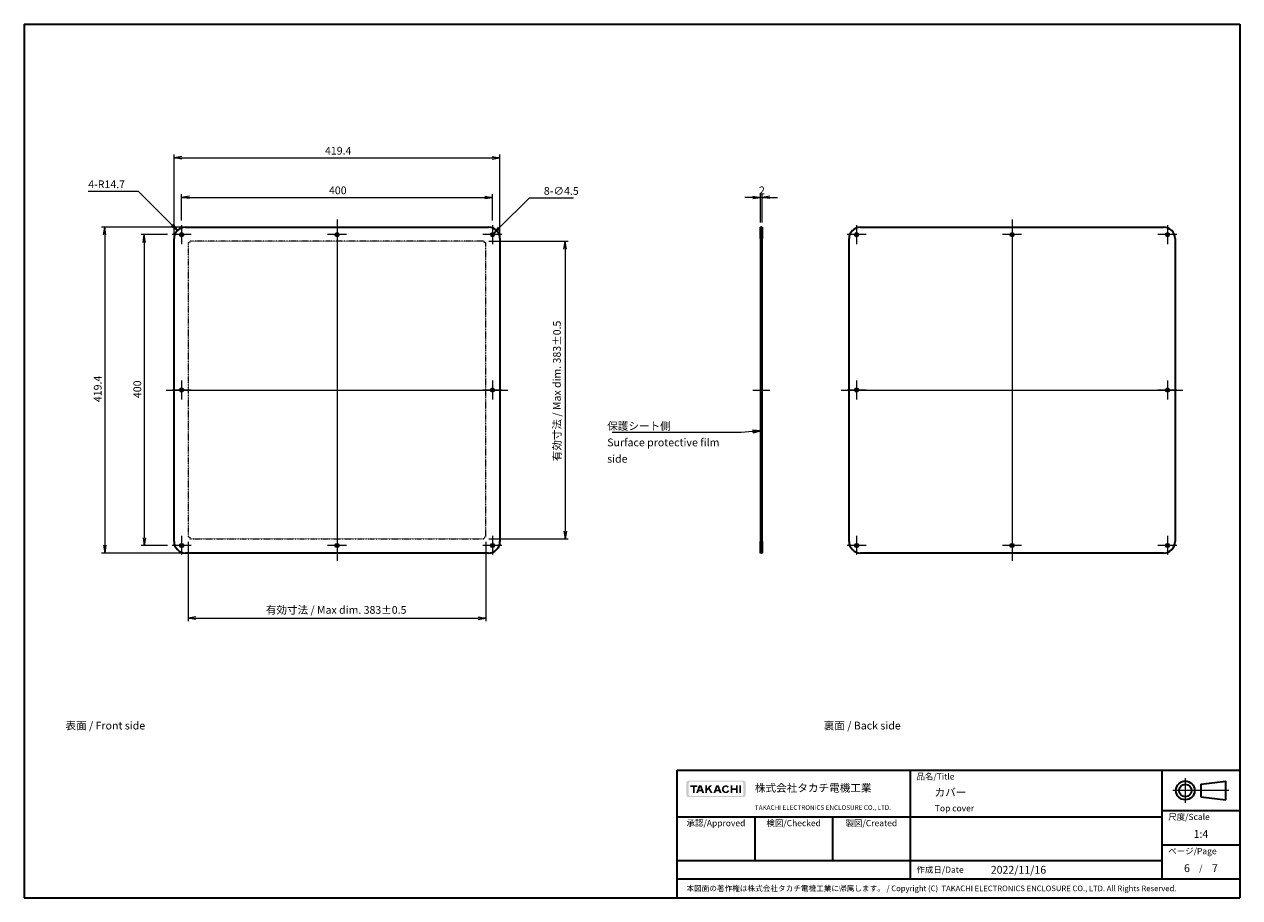
# Model space of a CAD drawing. Units: millimetres. Extents: x 0 to 9053, y -2 to 1686.
# Drawn here: x 5915 to 7479, y 0 to 1124 of the extents above; entities that cross this region are included whole.
import ezdxf
from ezdxf.enums import TextEntityAlignment as Align

# ---------------------------------------------------------------- set-up
doc = ezdxf.new("R2010")
doc.units = ezdxf.units.MM
doc.header["$LTSCALE"] = 0.5
doc.linetypes.add('CHAIN', pattern=[0.35429999999999995, 0.2362, -0.0295, 0.0591, -0.0295])
doc.linetypes.add('DASH_DOUBLE_DOT', pattern=[0.43979999999999997, 0.24, -0.06, 0.0098, -0.06, 0.01, -0.06])
doc.layers.get('Defpoints').update_dxf_attribs({"lineweight": 25})
for name, color, linetype, lineweight in [('Border (ISO)', 7, 'Continuous', 35), ('Center Mark (ISO)', 131, 'Continuous', 18), ('Centerline (ISO)', 131, 'Continuous', 18), ('Dimension (ISO)', 7, 'Continuous', 18), ('Dimension (ISO) @ 1', 7, 'Continuous', 18), ('Hatch (ISO)', 1, 'Continuous', 18), ('Sketch Geometry (ISO)', 7, 'Continuous', 18), ('Symbol (ISO)', 7, 'Continuous', 18), ('Symbol (ISO) @ 1', 7, 'Continuous', 18), ('Title (ISO)', 7, 'Continuous', 35), ('Visible (ISO)', 7, 'Continuous', 35), ('Visible Narrow (ISO)', 7, 'Continuous', 25)]:
    doc.layers.add(name, color=color, linetype=linetype, lineweight=lineweight)
doc.styles.add('Note Text (TK)', font='MS PGothic.ttf')
doc.styles.add('文字スタイル40', font='MS PGothic.ttf')
doc.styles.add('文字スタイル67', font='arial.ttf')
doc.dimstyles.new('Default - Method 1b (TK)', dxfattribs={"dimscale": 0.5, "dimtxt": 2.5, "dimasz": 2.5, "dimexe": 1, "dimexo": 1.499999999999999, "dimgap": 1, "dimtad": 1, "dimrnd": 1e-08, "dimdsep": 46, "dimtxsty": 'Note Text (TK)', "dimblk": 'OPEN', "dimcen": 0.09, "dimdle": 5, "dimclrd": 100, "dimclre": 100, "dimclrt": 7, "dimadec": 1, "dimazin": 1, "dimtfac": 1, "dimtmove": 0, "dimatfit": 3, "dimldrblk": 'OPEN', "dimfxl": 1, "dimtolj": 1, "dimlwd": -1, "dimlwe": -1, "dimarcsym": 0})
doc.dimstyles.new('Default - Method 1b (TK)$7', dxfattribs={"dimscale": 0.5, "dimtxt": 2.5, "dimasz": 2.5, "dimexe": 1, "dimexo": 1.499999999999999, "dimgap": 1, "dimtad": 1, "dimrnd": 1e-08, "dimdsep": 46, "dimtxsty": 'Note Text (TK)', "dimblk": 'OPEN', "dimcen": 0.09, "dimdle": 5, "dimclrd": 100, "dimclre": 100, "dimclrt": 7, "dimadec": 1, "dimazin": 1, "dimtfac": 1, "dimtmove": 0, "dimatfit": 3, "dimldrblk": 'OPEN', "dimfxl": 1, "dimtolj": 1, "dimlwd": -1, "dimlwe": -1, "dimarcsym": 0})

# ---------------------------------------------------------------- blocks, each defined once
blk = doc.blocks.new('図面枠 tk図枠')
at = {"layer": 'Border (ISO)'}
for p, q in [((14.49999999999999, 289), (405.4999999999999, 289)), ((14.49999999999999, 289), (14.50000000000001, 8.000000000000007)), ((405.4999999999999, 289), (405.4999999999999, 8.000000000000007)), ((14.50000000000001, 8.000000000000007), (405.4999999999999, 8.000000000000007))]:
    blk.add_line(p, q, dxfattribs=at)
blk = doc.blocks.new('表題欄 tk表題欄')
at = {"layer": 'Hatch (ISO)'}
h = blk.add_hatch(color=256, dxfattribs=at)
edge = h.paths.add_edge_path(flags=0)
edge.add_arc((95.444849922821, 237.346881026017), 0.5958259999999996, 269.9999999999897, 360)
edge.add_line((96.040675922821, 237.3468810260171), (96.04067592282095, 240.7585970260168))
edge.add_arc((95.44484992282096, 240.7585970260169), 0.5958259999999996, 0, 90.0000000000068)
edge.add_line((95.44484992282091, 241.3544230260169), (79.00658192282103, 241.3544230260169))
edge.add_arc((79.00658192282103, 240.7585970260169), 0.5958259999999996, 90, 180)
edge.add_line((78.41075592282102, 240.7585970260168), (78.41075592282081, 237.3468810260171))
edge.add_arc((79.00658192282081, 237.3468810260168), 0.5958259999999996, 180, 270.0000000000205)
edge.add_line((79.00658192282103, 236.7510550260168), (95.44484992282091, 236.751055026017))
edge = h.paths.add_edge_path()
edge.add_line((77.70882392282107, 241.0034570260169), (77.70882392282107, 237.1020210260171))
edge.add_arc((78.41075592282097, 237.102021026017), 0.7019319999998935, 180, 270.000000000008)
edge.add_line((78.41075592282105, 236.4000890260172), (96.04067592282101, 236.4000890260172))
edge.add_arc((96.040675922821, 237.102021026017), 0.7019319999998921, 270, 360)
edge.add_line((96.7426079228209, 237.1020210260171), (96.74260792282098, 241.0034570260169))
edge.add_arc((96.04067592282107, 241.003457026017), 0.7019319999998921, 0, 90.00000000000873)
edge.add_line((96.04067592282095, 241.705389026017), (78.41075592282105, 241.7053890260169))
edge.add_arc((78.41075592282105, 241.0034570260169), 0.7019319999999984, 90.00000000000072, 180)
for points in [[(78.94128592282102, 240.1954190260171), (78.94128592282102, 239.7056990260171), (79.79013392282097, 239.7056990260171), (79.79013392282097, 237.7060090260171), (80.37779792282102, 237.7060090260171), (80.37779792282102, 239.7056990260171), (81.22664592282104, 239.7056990260171), (81.22664592282104, 240.1954190260171)], [(85.55355153134052, 237.7060090260171), (84.81294043548178, 238.9396854897348), (84.28739592282106, 238.3724785432585), (84.28739592282106, 237.7060090260171), (83.76502792282103, 237.7060090260171), (83.76502792282103, 240.1954190260171), (84.28739592282106, 240.1954190260171), (84.28739592282106, 239.1472136578642), (85.2586086041826, 240.1954190260171), (85.97643794456017, 240.1954190260171), (85.18872726044239, 239.3452627384302), (86.172817922821, 237.7060090260171)], [(91.96090243223207, 240.1954190260171), (91.96090243223207, 237.7060090260171), (92.4791894322321, 237.7060090260171), (92.4791894322321, 238.7058540260171), (93.63819343223211, 238.7058540260171), (93.63819343223211, 237.7060090260171), (94.15648043223207, 237.7060090260171), (94.15648043223207, 240.1954190260171), (93.63819343223211, 240.1954190260171), (93.63819343223211, 239.195574026017), (92.4791894322321, 239.195574026017), (92.4791894322321, 240.1954190260171)], [(94.71149643223212, 240.1954190260171), (94.71149643223212, 237.7060090260171), (95.2338644322322, 237.7060090260171), (95.2338644322322, 240.1954190260171)]]:
    blk.add_hatch(color=256, dxfattribs=at).paths.add_polyline_path(points)
h = blk.add_hatch(color=256, dxfattribs=at)
h.paths.add_polyline_path([(82.45967999495221, 238.7589070260171), (81.8218998506899, 238.7589070260171), (82.14078992282104, 239.627313026017)], flags=0)
h.paths.add_polyline_path([(82.64850318183746, 238.2447010260171), (81.63307666380464, 238.2447010260171), (81.43526189659153, 237.7060090260171), (80.81854592282102, 237.7060090260171), (81.73268992282102, 240.1954190260171), (82.54888992282102, 240.1954190260171), (83.46303392282098, 237.7060090260171), (82.84631794905052, 237.7060090260171)])
h = blk.add_hatch(color=256, dxfattribs=at)
h.paths.add_polyline_path([(87.39654585068993, 238.7589070260171), (88.03432599495216, 238.7589070260171), (87.71543592282107, 239.627313026017)], flags=0)
h.paths.add_polyline_path([(87.00990789659151, 237.7060090260171), (87.20772266380467, 238.2447010260171), (88.22314918183736, 238.2447010260171), (88.42096394905047, 237.7060090260171), (89.03767992282091, 237.7060090260171), (88.123535922821, 240.1954190260171), (87.30733592282104, 240.1954190260171), (86.39319192282105, 237.7060090260171)])
h = blk.add_hatch(color=256, dxfattribs=at)
edge = h.paths.add_edge_path()
edge.add_arc((90.39257192282079, 238.9507140260171), 1.273272000000011, 38.55054079078439, 336.5820184016556)
edge.add_line((91.56096443223191, 238.4446700260172), (91.04202846323602, 238.6694270587604))
edge.add_ellipse((90.392571922821, 238.9507140260171), major_axis=(0, -0.7998759999999119), ratio=0.8673469387756529, start_angle=128.5505407907963, end_angle=426.582018401653, ccw=False)
edge.add_line((90.96328818027123, 239.4055047731898), (91.38834540645578, 239.7442231660233))
at = {"layer": 'Title (ISO)'}
for p, q in [((74.70882392282105, 245.052739026017), (255.7088239228211, 245.052739026017)), ((74.70882392282105, 204.052739026017), (74.70882392282105, 245.052739026017)), ((149.7088239228211, 245.052739026017), (149.7088239228211, 210.052739026017)), ((230.7088239228211, 245.052739026017), (230.7088239228211, 210.052739026017)), ((255.7088239228211, 245.052739026017), (255.7088239228211, 204.052739026017)), ((243.2088239228211, 240.552739026017), (251.2088239228211, 241.552739026017)), ((243.2088239228211, 240.552739026017), (243.2088239228211, 236.552739026017)), ((251.2088239228211, 235.552739026017), (251.2088239228211, 241.552739026017)), ((243.2088239228211, 236.552739026017), (251.2088239228211, 235.552739026017)), ((230.7088239228211, 232.052739026017), (255.7088239228211, 232.052739026017)), ((74.70882392282105, 230.052739026017), (230.7088239228211, 230.0527390260171)), ((99.70882392282105, 230.052739026017), (99.70882392282108, 216.052739026017)), ((124.708823922821, 230.052739026017), (124.708823922821, 216.052739026017)), ((230.7088239228211, 221.052739026017), (255.7088239228211, 221.052739026017)), ((74.70882392282105, 216.052739026017), (230.7088239228211, 216.052739026017)), ((255.7088239228211, 210.052739026017), (74.70882392282105, 210.052739026017)), ((74.70882392282105, 204.052739026017), (255.7088239228211, 204.052739026017))]:
    blk.add_line(p, q, dxfattribs=at)
at = {"layer": 'Title (ISO)', "color": 4, "linetype": 'Continuous', "lineweight": 18}
for p, q in [((238.2088239228211, 242.5527390260171), (238.2088239228211, 234.552739026017)), ((252.2088239228211, 238.552739026017), (234.2088239228211, 238.552739026017))]:
    blk.add_line(p, q, dxfattribs=at)
at = {"layer": 'Title (ISO)'}
for radius in [3, 2]:
    blk.add_circle((238.2088239228211, 238.5527390260171), radius, dxfattribs=at)
at = {"layer": 'Title (ISO)', "color": 1, "char_height": 2.000000029802322, "line_spacing_factor": 1.5, "style": 'Note Text (TK)'}
for s, insert, attachment_point in [('\\fＭＳ Ｐゴシック|b0|i0;{\\H2.0000;品名/Title}', (151.708823922821, 243.052739026017), 4), ('\\fＭＳ Ｐゴシック|b0|i0;{\\H2.0000;尺度/Scale}', (232.7088239228211, 230.052739026017), 4), ('\\fＭＳ Ｐゴシック|b0|i0;{\\H2.0000;承認/Approved}', (87.20882392282105, 228.052739026017), 5), ('\\fＭＳ Ｐゴシック|b0|i0;{\\H2.0000;検図/Checked}', (112.208823922821, 228.0527390260171), 5), ('\\fＭＳ Ｐゴシック|b0|i0;{\\H2.0000;製図/Created}', (137.208823922821, 228.052739026017), 5), ('\\fＭＳ Ｐゴシック|b0|i0;{\\H2.0000;ページ/Page}', (232.7088239228211, 219.052739026017), 4), ('\\fＭＳ Ｐゴシック|b0|i0;{\\H2.0000;作成日/Date}', (151.708823922821, 213.052739026017), 4)]:
    blk.add_mtext(s, dxfattribs=dict(at, insert=insert, attachment_point=attachment_point))
at = {"layer": 'Title (ISO)', "color": 7, "line_spacing_factor": 1.5, "style": 'Note Text (TK)'}
for s, insert, char_height, attachment_point in [('株式会社タカチ電機工業', (99.74260792282095, 239.052739026017), 2.5, 4), ('\\fArial|b0|i0;{\\H1.4986;TAKACHI ELECTRONICS ENCLOSURE CO., LTD.}', (99.74260792282095, 233.052739026017), 1.49859994649887, 4), ('\\fＭＳ Ｐゴシック|b0|i0;{\\H2.0000;/}', (243.2088239228211, 213.5527390260171), 2.000000029802322, 5), ('\\fMS PGothic|b0|i0;{\\H1.8000;本図面の著作権は株式会社タカチ電機工業に帰属します。 / Copyright (C)\xa0 TAKACHI ELECTRONICS ENCLOSURE CO., LTD. All Rights Reserved.}', (77.70882392282107, 207.052739026017), 1.800000071525573, 4)]:
    blk.add_mtext(s, dxfattribs=dict(at, insert=insert, char_height=char_height, attachment_point=attachment_point))
at = {"layer": 'Title (ISO)', "color": 7}
for tag, p, height, style in [('<品名>_001', (157.5383693773665, 236.7388185714716), 2.5, 'Note Text (TK)'), ('<Title>_001', (157.404594723199, 231.5656994478711), 2.000000029802322, '文字スタイル67'), ('<型番>_001', (157.6576875571527, 219.9930798731327), 3.000000119209289, '文字スタイル40'), ('<総ページ数>_001', (246.7926307410029, 212.302739026017), 2.5, 'Note Text (TK)'), ('作成日_001', (175.6250171046392, 211.7814322078352), 2.5, 'Note Text (TK)'), ('<ページ_No.>_001', (237.9488807410029, 212.302739026017), 2.5, 'Note Text (TK)')]:
    blk.add_attdef(tag, p, '', height=height, dxfattribs=dict(at, style=style))
at = {"layer": 'Title (ISO)', "color": 7, "style": 'Note Text (TK)'}
for tag, p in [('<尺度>', (243.2088239228211, 224.552739026017)), ('<部品サイズ>', (112.208823922821, 213.052739026017))]:
    blk.add_attdef(tag, text='', height=2.5, dxfattribs=at).set_placement(p, align=Align.MIDDLE_CENTER)
blk = doc.blocks.new('_Open')
at = {"color": 0, "linetype": 'ByBlock', "lineweight": -2}
for p, q in [((-1, 0.1666666666666666), (0, 0)), ((-1, -0.1666666666666666), (0, 0)), ((0, 0), (-1, 0))]:
    blk.add_line(p, q, dxfattribs=at)
blk = doc.blocks.new('*D55')
at = {"layer": 'Defpoints', "color": 0}
for p in [(6517.43099065703, 901.2935520376457), (6117.43099065703, 865.5435520376457), (6517.43099065703, 865.5435520376457)]:
    blk.add_point(p, dxfattribs=at)
at = {"layer": 'Dimension (ISO)', "color": 100}
for p, q in [((6117.43099065703, 871.5435520376457), (6117.43099065703, 905.2935520376456)), ((6127.430990657031, 901.2935520376457), (6507.430990657031, 901.2935520376457)), ((6517.43099065703, 871.5435520376457), (6517.43099065703, 905.2935520376456))]:
    blk.add_line(p, q, dxfattribs=at)
at = {"layer": 'Dimension (ISO)', "color": 100, "xscale": 10, "yscale": 10, "zscale": 10, "rotation": 180}
blk.add_blockref('_Open', (6117.43099065703, 901.2935520376457), dxfattribs=at)
at = {"layer": 'Dimension (ISO)', "color": 100, "xscale": 10, "yscale": 10, "zscale": 10}
blk.add_blockref('_Open', (6517.43099065703, 901.2935520376457), dxfattribs=at)
at = {"layer": 'Dimension (ISO)', "color": 7, "insert": (6307.033263384304, 910.2935520376457), "char_height": 10, "attachment_point": 4, "style": 'Note Text (TK)'}
blk.add_mtext('\\A1;400', dxfattribs=at)
blk = doc.blocks.new('*D56')
at = {"layer": 'Defpoints', "color": 0}
for p in [(6527.130990657031, 952.2935520376456), (6107.730990657031, 848.2935520376456), (6527.130990657031, 848.2935520376456)]:
    blk.add_point(p, dxfattribs=at)
at = {"layer": 'Dimension (ISO)', "color": 100}
for p, q in [((6107.730990657031, 854.2935520376456), (6107.730990657031, 956.2935520376456)), ((6527.130990657031, 854.2935520376456), (6527.130990657031, 956.2935520376456)), ((6117.73099065703, 952.2935520376456), (6517.13099065703, 952.2935520376456))]:
    blk.add_line(p, q, dxfattribs=at)
at = {"layer": 'Dimension (ISO)', "color": 100, "xscale": 10, "yscale": 10, "zscale": 10, "rotation": 180}
blk.add_blockref('_Open', (6107.730990657031, 952.2935520376456), dxfattribs=at)
at = {"layer": 'Dimension (ISO)', "color": 100, "xscale": 10, "yscale": 10, "zscale": 10}
blk.add_blockref('_Open', (6527.130990657031, 952.2935520376456), dxfattribs=at)
at = {"layer": 'Dimension (ISO)', "color": 7, "insert": (6301.891217929758, 961.2935520376456), "char_height": 10, "attachment_point": 4, "style": 'Note Text (TK)'}
blk.add_mtext('\\A1;419.4', dxfattribs=at)
blk = doc.blocks.new('*D57')
at = {"layer": 'Defpoints', "color": 0}
for p in [(6112.036520973589, 858.6880217210856), (6122.43099065703, 848.2935520376471)]:
    blk.add_point(p, dxfattribs=at)
at = {"layer": 'Dimension (ISO)', "color": 100}
for p, q in [((5997.277842222416, 909.1640203240304), (6061.560522370626, 909.1640203240304)), ((6061.560522370626, 909.1640203240304), (6104.965453161721, 865.75908953295))]:
    blk.add_line(p, q, dxfattribs=at)
at = {"layer": 'Dimension (ISO)', "color": 100, "xscale": 10, "yscale": 10, "zscale": 10, "rotation": 315.0000000000087}
blk.add_blockref('_Open', (6112.036520973589, 858.6880217210856), dxfattribs=at)
at = {"layer": 'Dimension (ISO)', "color": 7, "insert": (5997.277842222416, 918.1440203240307), "char_height": 10, "attachment_point": 4, "style": 'Note Text (TK)'}
blk.add_mtext('\\A1;\\fＭＳ Ｐゴシック|b0|i0;{\\H9.9600;4-R14.7}', dxfattribs=at)
blk = doc.blocks.new('*D58')
at = {"layer": 'Defpoints', "color": 0}
for p in [(6105.180990657032, 853.2935520376462), (6069.430990657032, 453.2935520376462), (6105.180990657032, 453.2935520376462)]:
    blk.add_point(p, dxfattribs=at)
at = {"layer": 'Dimension (ISO)', "color": 100}
for p, q in [((6099.180990657032, 853.2935520376462), (6065.430990657032, 853.2935520376462)), ((6069.430990657032, 843.293552037646), (6069.430990657032, 463.2935520376461)), ((6099.180990657032, 453.2935520376462), (6065.430990657032, 453.2935520376462))]:
    blk.add_line(p, q, dxfattribs=at)
at = {"layer": 'Dimension (ISO)', "color": 100, "xscale": 10, "yscale": 10, "zscale": 10}
for p, rotation in [((6069.430990657032, 853.2935520376462), 90), ((6069.430990657032, 453.2935520376462), 270)]:
    blk.add_blockref('_Open', p, dxfattribs=dict(at, rotation=rotation))
at = {"layer": 'Dimension (ISO)', "color": 7, "insert": (6060.430990657031, 642.8958247649184), "char_height": 10, "attachment_point": 4, "rotation": 90, "style": 'Note Text (TK)'}
blk.add_mtext('\\A1;400', dxfattribs=at)
blk = doc.blocks.new('*D59')
at = {"layer": 'Defpoints', "color": 0}
for p in [(6122.430990657033, 862.9935520376459), (6018.430990657032, 443.5935520376461), (6122.430990657033, 443.5935520376461)]:
    blk.add_point(p, dxfattribs=at)
at = {"layer": 'Dimension (ISO)', "color": 100}
for p, q in [((6116.430990657033, 862.9935520376459), (6014.430990657031, 862.9935520376459)), ((6018.430990657032, 852.993552037646), (6018.430990657032, 453.5935520376461)), ((6116.430990657033, 443.5935520376461), (6014.430990657031, 443.593552037646))]:
    blk.add_line(p, q, dxfattribs=at)
at = {"layer": 'Dimension (ISO)', "color": 100, "xscale": 10, "yscale": 10, "zscale": 10}
for p, rotation in [((6018.430990657032, 862.9935520376459), 90), ((6018.430990657032, 443.5935520376461), 270)]:
    blk.add_blockref('_Open', p, dxfattribs=dict(at, rotation=rotation))
at = {"layer": 'Dimension (ISO)', "color": 7, "insert": (6009.430990657031, 637.7537793103729), "char_height": 10, "attachment_point": 4, "rotation": 90, "style": 'Note Text (TK)'}
blk.add_mtext('\\A1;419.4', dxfattribs=at)
blk = doc.blocks.new('*D60')
at = {"layer": 'Defpoints', "color": 0}
for p in [(6125.930990657031, 463.7935520376461), (6508.930990657031, 463.7935520376461), (6508.930990657031, 359.7935520376462)]:
    blk.add_point(p, dxfattribs=at)
at = {"layer": 'Dimension (ISO)', "color": 100}
for p, q in [((6125.930990657031, 457.7935520376462), (6125.930990657031, 355.7935520376462)), ((6508.930990657031, 457.7935520376462), (6508.930990657031, 355.7935520376462)), ((6135.930990657031, 359.7935520376462), (6498.930990657031, 359.7935520376462))]:
    blk.add_line(p, q, dxfattribs=at)
at = {"layer": 'Dimension (ISO)', "color": 100, "xscale": 10, "yscale": 10, "zscale": 10, "rotation": 180}
blk.add_blockref('_Open', (6125.930990657031, 359.7935520376462), dxfattribs=at)
at = {"layer": 'Dimension (ISO)', "color": 100, "xscale": 10, "yscale": 10, "zscale": 10}
blk.add_blockref('_Open', (6508.930990657031, 359.7935520376462), dxfattribs=at)
at = {"layer": 'Dimension (ISO)', "color": 7, "insert": (6225.86689974794, 370.3580974921916), "char_height": 10, "attachment_point": 4, "style": 'Note Text (TK)'}
blk.add_mtext('\\A1;\\fＭＳ Ｐゴシック|b0|i0;{\\H9.9600;有効寸法 / Max dim. 383±0.5}', dxfattribs=at)
blk = doc.blocks.new('*D61')
at = {"layer": 'Defpoints', "color": 0}
for p in [(6506.930990657034, 844.7935520376461), (6506.930990657034, 461.7935520376463), (6610.930990657033, 461.7935520376464)]:
    blk.add_point(p, dxfattribs=at)
at = {"layer": 'Dimension (ISO)', "color": 100}
for p, q in [((6512.930990657034, 844.7935520376461), (6614.930990657033, 844.7935520376461)), ((6610.930990657033, 834.7935520376461), (6610.930990657033, 471.7935520376464)), ((6512.930990657034, 461.7935520376463), (6614.930990657033, 461.7935520376464))]:
    blk.add_line(p, q, dxfattribs=at)
at = {"layer": 'Dimension (ISO)', "color": 100, "xscale": 10, "yscale": 10, "zscale": 10}
for p, rotation in [((6610.930990657033, 844.7935520376461), 90), ((6610.930990657033, 461.7935520376464), 270)]:
    blk.add_blockref('_Open', p, dxfattribs=dict(at, rotation=rotation))
at = {"layer": 'Dimension (ISO)', "color": 7, "insert": (6600.366445202485, 561.7294611285549), "char_height": 10, "attachment_point": 4, "rotation": 90, "style": 'Note Text (TK)'}
blk.add_mtext('\\A1;\\fＭＳ Ｐゴシック|b0|i0;{\\H9.9600;有効寸法 / Max dim. 383±0.5}', dxfattribs=at)
blk = doc.blocks.new('*D62')
at = {"layer": 'Defpoints', "color": 0}
for p in [(6515.840000399362, 851.7025617799749), (6519.021980914702, 854.8845422953158)]:
    blk.add_point(p, dxfattribs=at)
at = {"layer": 'Dimension (ISO)', "color": 100}
for p, q in [((6564.569562046479, 900.432123427107), (6526.093048726567, 861.9556101071825)), ((6621.930536831816, 900.4321234271074), (6564.569562046479, 900.432123427107)), ((6517.070990657034, 853.2935520376458), (6517.790990657033, 853.2935520376458)), ((6517.430990657032, 852.9335520376461), (6517.430990657032, 853.653552037646))]:
    blk.add_line(p, q, dxfattribs=at)
at = {"layer": 'Dimension (ISO)', "color": 100, "xscale": 10, "yscale": 10, "zscale": 10, "rotation": 225.0000000000082}
blk.add_blockref('_Open', (6519.021980914702, 854.8845422953158), dxfattribs=at)
at = {"layer": 'Dimension (ISO)', "color": 7, "insert": (6583.580873461713, 909.5753451844291), "char_height": 10, "attachment_point": 4, "style": 'Note Text (TK)'}
blk.add_mtext('\\A1;\\fSegoe UI|b0|i0;{\\H9.9600;8}\\fＭＳ Ｐゴシック|b0|i0;-∅4.5', dxfattribs=at)
blk = doc.blocks.new('*D63')
at = {"layer": 'Defpoints', "color": 0}
for p in [(6862.295457383591, 901.2935520376457), (6862.295457383591, 862.9935520376454), (6864.295457383592, 862.9935520376454)]:
    blk.add_point(p, dxfattribs=at)
at = {"layer": 'Dimension (ISO)', "color": 100}
for p, q in [((6852.295457383592, 901.2935520376457), (6842.295457383591, 901.2935520376457)), ((6862.295457383591, 868.9935520376455), (6862.295457383591, 905.2935520376456)), ((6864.295457383592, 901.2935520376457), (6862.295457383591, 901.2935520376457)), ((6864.295457383592, 868.9935520376455), (6864.295457383592, 905.2935520376456)), ((6874.295457383592, 901.2935520376457), (6884.295457383591, 901.2935520376457))]:
    blk.add_line(p, q, dxfattribs=at)
at = {"layer": 'Dimension (ISO)', "color": 100, "xscale": 10, "yscale": 10, "zscale": 10}
blk.add_blockref('_Open', (6862.295457383591, 901.2935520376457), dxfattribs=at)
at = {"layer": 'Dimension (ISO)', "color": 100, "xscale": 10, "yscale": 10, "zscale": 10, "rotation": 180}
blk.add_blockref('_Open', (6864.295457383592, 901.2935520376457), dxfattribs=at)
at = {"layer": 'Dimension (ISO)', "color": 7, "insert": (6860.397730110864, 910.2935520376457), "char_height": 10, "attachment_point": 4, "style": 'Note Text (TK)'}
blk.add_mtext('\\A1;2', dxfattribs=at)

msp = doc.modelspace()

# ---------------------------------------------------------------- linework, layer by layer
at = {"layer": 'Center Mark (ISO)', "linetype": 'CHAIN', "ltscale": 6.806045532226562}
for p, q in [((6117.43099065703, 865.5435520376457), (6117.43099065703, 841.0435520376456)), ((6317.43099065703, 865.5435520376457), (6317.43099065703, 841.0435520376456)), ((6517.43099065703, 865.5435520376457), (6517.43099065703, 841.0435520376456)), ((6986.068190164857, 865.5435520376457), (6986.068190164857, 841.0435520376456)), ((7186.068190164857, 865.5435520376457), (7186.068190164857, 841.0435520376456)), ((7386.068190164857, 865.5435520376457), (7386.068190164857, 841.0435520376456)), ((6129.680990657031, 853.2935520376456), (6105.18099065703, 853.2935520376456)), ((6329.680990657031, 853.2935520376456), (6305.180990657031, 853.2935520376456)), ((6529.680990657031, 853.2935520376456), (6505.180990657031, 853.2935520376456)), ((6998.318190164858, 853.2935520376456), (6973.818190164859, 853.2935520376456)), ((7198.318190164858, 853.2935520376456), (7173.818190164857, 853.2935520376456)), ((7398.318190164856, 853.2935520376456), (7373.818190164858, 853.2935520376456)), ((6117.43099065703, 665.5435520376457), (6117.43099065703, 641.0435520376457)), ((6517.43099065703, 665.5435520376459), (6517.43099065703, 641.0435520376461)), ((6986.068190164857, 665.5435520376459), (6986.068190164857, 641.0435520376461)), ((7386.068190164857, 665.5435520376457), (7386.068190164857, 641.0435520376457)), ((6129.680990657031, 653.2935520376456), (6105.18099065703, 653.2935520376456)), ((6529.680990657031, 653.2935520376459), (6505.180990657031, 653.2935520376459)), ((6998.318190164858, 653.2935520376459), (6973.818190164857, 653.2935520376459)), ((7398.318190164856, 653.2935520376456), (7373.818190164858, 653.2935520376456)), ((6117.43099065703, 465.5435520376459), (6117.43099065703, 441.0435520376459)), ((6317.43099065703, 465.5435520376459), (6317.43099065703, 441.0435520376459)), ((6517.43099065703, 465.5435520376461), (6517.43099065703, 441.0435520376461)), ((6986.068190164857, 465.5435520376461), (6986.068190164857, 441.0435520376461)), ((7186.068190164857, 465.5435520376459), (7186.068190164857, 441.0435520376459)), ((7386.068190164857, 465.5435520376459), (7386.068190164857, 441.0435520376459)), ((6129.680990657031, 453.2935520376459), (6105.18099065703, 453.2935520376459)), ((6329.680990657031, 453.2935520376459), (6305.180990657031, 453.2935520376459)), ((6529.680990657031, 453.2935520376462), (6505.180990657031, 453.2935520376462)), ((6998.318190164858, 453.2935520376462), (6973.818190164857, 453.2935520376462)), ((7198.318190164858, 453.2935520376459), (7173.818190164857, 453.2935520376459)), ((7398.318190164856, 453.2935520376459), (7373.818190164858, 453.2935520376459))]:
    msp.add_line(p, q, dxfattribs=at)
at = {"layer": 'Centerline (ISO)', "linetype": 'CHAIN', "ltscale": 23.99096870422363}
for p, q in [((6317.43099065703, 872.9935520376455), (6317.43099065703, 433.5935520376459)), ((7186.068190164857, 872.9935520376455), (7186.068190164857, 433.5935520376459)), ((6097.730990657031, 653.2935520376456), (6537.13099065703, 653.2935520376459)), ((6966.368190164859, 653.2935520376459), (7405.768190164858, 653.2935520376456))]:
    msp.add_line(p, q, dxfattribs=at)
at = {"layer": 'Centerline (ISO)', "linetype": 'CHAIN', "ltscale": 6.111540794372558}
msp.add_line((6852.295457383596, 653.2935520376459), (6874.295457383595, 653.2935520376459), dxfattribs=at)
at = {"layer": 'Sketch Geometry (ISO)', "color": 4, "linetype": 'DASH_DOUBLE_DOT', "lineweight": 18, "ltscale": 0.4474907219409943}
for p, q in [((6127.930990657031, 844.7935520376457), (6127.930990657031, 842.7935520376456)), ((6506.930990657031, 842.7935520376456), (6506.930990657031, 844.7935520376457)), ((6127.930990657031, 842.7935520376456), (6125.930990657031, 842.7935520376456)), ((6508.930990657031, 842.7935520376456), (6506.930990657031, 842.7935520376456)), ((6125.930990657031, 463.7935520376461), (6127.930990657031, 463.7935520376461)), ((6127.930990657031, 463.7935520376461), (6127.930990657031, 461.7935520376462)), ((6506.930990657031, 461.7935520376462), (6506.930990657031, 463.7935520376461)), ((6506.930990657031, 463.7935520376461), (6508.930990657031, 463.7935520376461))]:
    msp.add_line(p, q, dxfattribs=at)
at = {"layer": 'Sketch Geometry (ISO)', "color": 4, "linetype": 'DASH_DOUBLE_DOT', "lineweight": 18, "ltscale": 8.976617813110352}
for p, q in [((6506.930990657031, 844.7935520376457), (6127.930990657031, 844.7935520376457)), ((6125.930990657031, 842.7935520376456), (6125.930990657031, 463.7935520376461)), ((6508.930990657031, 463.7935520376461), (6508.930990657031, 842.7935520376456)), ((6127.930990657031, 461.7935520376462), (6506.930990657031, 461.7935520376462))]:
    msp.add_line(p, q, dxfattribs=at)
at = {"layer": 'Visible (ISO)'}
for p, q in [((6122.43099065703, 862.9935520376454), (6512.43099065703, 862.9935520376459)), ((6864.295457383592, 862.9935520376454), (6862.295457383591, 862.9935520376454)), ((6862.295457383595, 848.2935520376456), (6862.295457383591, 862.9935520376459)), ((6864.295457383592, 862.9935520376459), (6864.295457383597, 848.2935520376456)), ((6991.068190164859, 862.9935520376454), (7381.068190164857, 862.9935520376454)), ((6107.730990657031, 458.2935520376457), (6107.730990657031, 848.2935520376456)), ((6527.130990657031, 848.2935520376456), (6527.130990657031, 458.2935520376461)), ((6862.295457383595, 848.2935520376456), (6862.295457383595, 458.2935520376461)), ((6864.295457383597, 458.2935520376461), (6864.295457383597, 848.2935520376456)), ((6976.368190164858, 458.2935520376461), (6976.368190164858, 848.2935520376456)), ((7395.768190164857, 848.2935520376456), (7395.768190164857, 458.2935520376457)), ((6862.295457383591, 443.5935520376461), (6862.295457383595, 458.2935520376461)), ((6864.295457383597, 458.2935520376461), (6864.295457383592, 443.5935520376461)), ((6512.43099065703, 443.5935520376461), (6122.43099065703, 443.5935520376458)), ((6864.295457383592, 443.5935520376461), (6862.295457383591, 443.5935520376461)), ((7381.068190164857, 443.5935520376458), (6991.068190164857, 443.5935520376461))]:
    msp.add_line(p, q, dxfattribs=at)
for centre in [(6117.43099065703, 853.2935520376456), (6317.43099065703, 853.2935520376456), (6517.43099065703, 853.2935520376456), (6986.068190164857, 853.2935520376456), (7186.068190164857, 853.2935520376456), (7386.068190164857, 853.2935520376456), (6117.43099065703, 653.2935520376456), (6517.43099065703, 653.2935520376459), (6986.068190164857, 653.2935520376459), (7386.068190164857, 653.2935520376456), (6117.43099065703, 453.2935520376459), (6317.43099065703, 453.2935520376459), (6517.43099065703, 453.2935520376462), (6986.068190164857, 453.2935520376462), (7186.068190164857, 453.2935520376459), (7386.068190164857, 453.2935520376459)]:
    msp.add_circle(centre, 2.249999999999998, dxfattribs=at)
for centre, radius, start, end in [((6122.43099065703, 848.2935520376456), 14.69999999999998, 90, 180), ((6512.43099065703, 848.2935520376456), 14.69999999999993, 0, 90), ((6991.068190164859, 848.2935520376456), 14.69999999999993, 90, 180), ((7381.068190164857, 848.2935520376456), 14.69999999999998, 0, 90), ((6122.43099065703, 458.2935520376457), 14.69999999999998, 180, 270), ((6512.43099065703, 458.2935520376461), 14.69999999999999, 270, 0), ((6991.068190164857, 458.2935520376461), 14.69999999999999, 180, 270), ((7381.068190164857, 458.2935520376457), 14.69999999999998, 270, 0)]:
    msp.add_arc(centre, radius, start, end, dxfattribs=at)
at = {"layer": 'Visible Narrow (ISO)'}
for p, q in [((6864.295457383597, 848.2935520376456), (6862.295457383595, 848.2935520376456)), ((6864.295457383597, 458.2935520376461), (6862.295457383595, 458.2935520376461))]:
    msp.add_line(p, q, dxfattribs=at)

# ---------------------------------------------------------------- block references
at = {"xscale": 4, "yscale": 4, "zscale": 4}
msp.add_blockref('図面枠 tk図枠', (5857, -31.99999999999994), dxfattribs=at)
ref = msp.add_blockref('表題欄 tk表題欄', (6456.164704308716, -816.2109561040681), dxfattribs=dict(xscale=4, yscale=4, zscale=4))
ref.add_attrib('<品名>_001', 'カバー', (7086.318181818182, 130.5454545454546), dxfattribs={"layer": 'Title (ISO)', "color": 7, "height": 10, "style": 'Note Text (TK)'})
ref.add_attrib('<尺度>_001', '1:4', (7419.710227272727, 77.00000000000006), dxfattribs={"layer": 'Title (ISO)', "color": 7, "height": 10, "style": 'Note Text (TK)'})
ref.add_attrib('作成日_001', '2022/11/16', (7158.664772727274, 30.91477272727278), dxfattribs={"layer": 'Title (ISO)', "color": 7, "height": 10, "style": 'Note Text (TK)'})
ref.add_attrib('<Title>_001', 'Top cover', (7086.738062751895, 111.1105047318409), dxfattribs={"layer": 'Title (ISO)', "color": 7, "height": 8.00000011920929, "style": '文字スタイル67'})
ref.add_attrib('<ページ_No.>_001', '6', (7407.363636363637, 33.00000000000006), dxfattribs={"layer": 'Title (ISO)', "color": 7, "height": 10, "style": 'Note Text (TK)'})
ref.add_attrib('<総ページ数>_001', '7', (7443.335227272728, 33.00000000000006), dxfattribs={"layer": 'Title (ISO)', "color": 7, "height": 10, "style": 'Note Text (TK)'})

# ---------------------------------------------------------------- texts
at = {"layer": 'Symbol (ISO)', "color": 7, "char_height": 10, "style": 'Note Text (TK)'}
for s, insert, width, attachment_point, line_spacing_factor in [('\\fＭＳ Ｐゴシック|b0|i0;保護シート側\\P\\fＭＳ Ｐゴシック|b0|i0;Surface protective film side', (6665.09319161196, 612.0018964927435), 172.3976707458496, 1, 1.265217423439025), ('\\fＭＳ Ｐゴシック|b0|i0;裏面 / Back side', (6943.681820996137, 221.4734526678581), 107.1345043182373, 4, 1.5)]:
    msp.add_mtext(s, dxfattribs=dict(at, insert=insert, width=width, attachment_point=attachment_point, line_spacing_factor=line_spacing_factor))
at = {"layer": 'Symbol (ISO)', "color": 7, "insert": (5967.971498583094, 221.4734526678581), "char_height": 10, "attachment_point": 4, "line_spacing_factor": 1.5, "style": 'Note Text (TK)'}
msp.add_mtext('\\fＭＳ Ｐゴシック|b0|i0;表面 / Front side', dxfattribs=at)

# ---------------------------------------------------------------- dimensions: what is measured, and where the dimension line sits
at = {"layer": 'Dimension (ISO) @ 1', "color": 100}
dim = msp.add_linear_dim(base=(6527.130990657031, 952.2935520376456), p1=(6107.730990657031, 848.2935520376456), p2=(6527.130990657031, 848.2935520376456), dimstyle='Default - Method 1b (TK)', override={"dimscale": 1, "dimtxt": 10, "dimasz": 10, "dimexe": 4, "dimexo": 5.999999999999999, "dimgap": 4, "dimdec": 2, "dimcen": 0.36, "dimtol": 0, "dimlim": 0, "dimtp": 0, "dimtm": 0, "dimtdec": 2, "dimtix": 0, "dimtofl": 0, "dimtmove": 0, "dimatfit": 1}, dxfattribs=at)
dim.commit()
dim.dimension.update_dxf_attribs({"geometry": '*D56', "text_midpoint": (6317.43099065703, 952.2935520376456), "dimtype": 128})
dim = msp.add_radius_dim(center=(6122.43099065703, 848.2935520376471), mpoint=(6112.036520973589, 858.6880217210856), text='\\fＭＳ Ｐゴシック|b0|i0;{\\H9.9600;4-<>}', dimstyle='Default - Method 1b (TK)', override={"dimscale": 1, "dimtxt": 10, "dimasz": 10, "dimexe": 4, "dimexo": 5.999999999999999, "dimgap": 4, "dimtih": 1, "dimtoh": 1, "dimdec": 2, "dimlfac": 1.000000000000003, "dimcen": 0, "dimtol": 0, "dimlim": 0, "dimtp": 0, "dimtm": 0, "dimtdec": 2, "dimtix": 0, "dimtofl": 0, "dimtmove": 0, "dimatfit": 3}, dxfattribs=at)
dim.commit()
dim.dimension.update_dxf_attribs({"geometry": '*D57', "text_midpoint": (6020.678183131508, 909.1640203240308), "dimtype": 132})
for base, p1, p2, angle, override, picture, middle in [((6517.43099065703, 901.2935520376457), (6117.43099065703, 865.5435520376457), (6517.43099065703, 865.5435520376457), 180, {"dimscale": 1, "dimtxt": 10, "dimasz": 10, "dimexe": 4, "dimexo": 5.999999999999999, "dimgap": 4, "dimdec": 2, "dimcen": 0.36, "dimtol": 0, "dimlim": 0, "dimtp": 0, "dimtm": 0, "dimtdec": 2, "dimtix": 0, "dimtofl": 0, "dimtmove": 0, "dimatfit": 1}, '*D55', (6317.43099065703, 901.2935520376457)), ((6862.295457383591, 901.2935520376457), (6864.295457383592, 862.9935520376454), (6862.295457383591, 862.9935520376454), 180, {"dimscale": 1, "dimtxt": 10, "dimasz": 10, "dimexe": 4, "dimexo": 5.999999999999999, "dimgap": 4, "dimdec": 2, "dimcen": 0.36, "dimtol": 0, "dimlim": 0, "dimtp": 0, "dimtm": 0, "dimtdec": 2, "dimtix": 0, "dimtofl": 1, "dimtmove": 0, "dimatfit": 1}, '*D63', (6863.295457383592, 901.2935520376457)), ((6018.430990657032, 443.5935520376461), (6122.43099065703, 862.9935520376454), (6122.43099065703, 443.5935520376458), 270, {"dimscale": 1, "dimtxt": 10, "dimasz": 10, "dimexe": 4, "dimexo": 5.999999999999999, "dimgap": 4, "dimdec": 2, "dimcen": 0.36, "dimtol": 0, "dimlim": 0, "dimtp": 0, "dimtm": 0, "dimtdec": 2, "dimtix": 0, "dimtofl": 0, "dimtmove": 0, "dimatfit": 1}, '*D59', (6018.43099065703, 653.2935520376456)), ((6069.430990657032, 453.2935520376462), (6105.18099065703, 853.2935520376456), (6105.18099065703, 453.2935520376459), 90, {"dimscale": 1, "dimtxt": 10, "dimasz": 10, "dimexe": 4, "dimexo": 5.999999999999999, "dimgap": 4, "dimdec": 2, "dimcen": 0.36, "dimtol": 0, "dimlim": 0, "dimtp": 0, "dimtm": 0, "dimtdec": 2, "dimtix": 0, "dimtofl": 0, "dimtmove": 0, "dimatfit": 1}, '*D58', (6069.430990657031, 653.2935520376456))]:
    dim = msp.add_linear_dim(base=base, p1=p1, p2=p2, angle=angle, dimstyle='Default - Method 1b (TK)', override=override, dxfattribs=at)
    dim.commit()
    dim.dimension.update_dxf_attribs({"geometry": picture, "text_midpoint": middle, "dimtype": 128})
dim = msp.add_diameter_dim_2p(p1=(6515.840000399362, 851.7025617799749), p2=(6519.021980914702, 854.8845422953158), text='\\fSegoe UI|b0|i0;{\\H9.9600;8}\\fＭＳ Ｐゴシック|b0|i0;-<>', dimstyle='Default - Method 1b (TK)', override={"dimscale": 1, "dimtxt": 10, "dimasz": 10, "dimexe": 4, "dimexo": 5.999999999999999, "dimgap": 4, "dimtih": 1, "dimtoh": 1, "dimdec": 2, "dimlfac": 1, "dimcen": 0.36, "dimtol": 0, "dimlim": 0, "dimtp": 0, "dimtm": 0, "dimtdec": 2, "dimtix": 0, "dimtofl": 0, "dimtmove": 0, "dimatfit": 3}, dxfattribs=at)
dim.commit()
dim.dimension.update_dxf_attribs({"geometry": '*D62', "text_midpoint": (6602.755705146766, 900.432123427107), "dimtype": 131})
for base, p1, p2, angle, picture, middle in [((6610.930990657033, 461.7935520376464), (6506.930990657031, 844.7935520376457), (6506.930990657031, 461.7935520376462), 90, '*D61', (6610.93099065703, 653.2935520376459)), ((6508.930990657031, 359.7935520376462), (6125.930990657031, 463.7935520376461), (6508.930990657031, 463.7935520376461), 180, '*D60', (6317.43099065703, 359.7935520376462))]:
    dim = msp.add_linear_dim(base=base, p1=p1, p2=p2, angle=angle, text='\\fＭＳ Ｐゴシック|b0|i0;{\\H9.9600;有効寸法 / Max dim. <>}', dimstyle='Default - Method 1b (TK)', override={"dimscale": 1, "dimtxt": 10, "dimasz": 10, "dimexe": 4, "dimexo": 5.999999999999999, "dimgap": 4, "dimdec": 2, "dimcen": 0.36, "dimtol": 1, "dimlim": 0, "dimtp": 0.5, "dimtm": 0.5, "dimtdec": 2, "dimtix": 0, "dimtofl": 0, "dimtmove": 0, "dimatfit": 1}, dxfattribs=at)
    dim.commit()
    dim.dimension.update_dxf_attribs({"geometry": picture, "text_midpoint": middle, "dimtype": 128})

# ---------------------------------------------------------------- leaders
at = {"layer": 'Symbol (ISO) @ 1', "color": 100, "annotation_type": 0, "has_hookline": 1, "hookline_direction": 1, "text_width": 165.9659090909091}
msp.add_leader([(6862.295457383595, 600.8907852491777), (6837.49086235781, 598.5749889041568)], dimstyle='Default - Method 1b (TK)$7', override={"dimscale": 1, "dimtxt": 10, "dimasz": 10, "dimgap": 0, "dimtad": 1}, dxfattribs=at)

doc.saveas('drawing.dxf')
